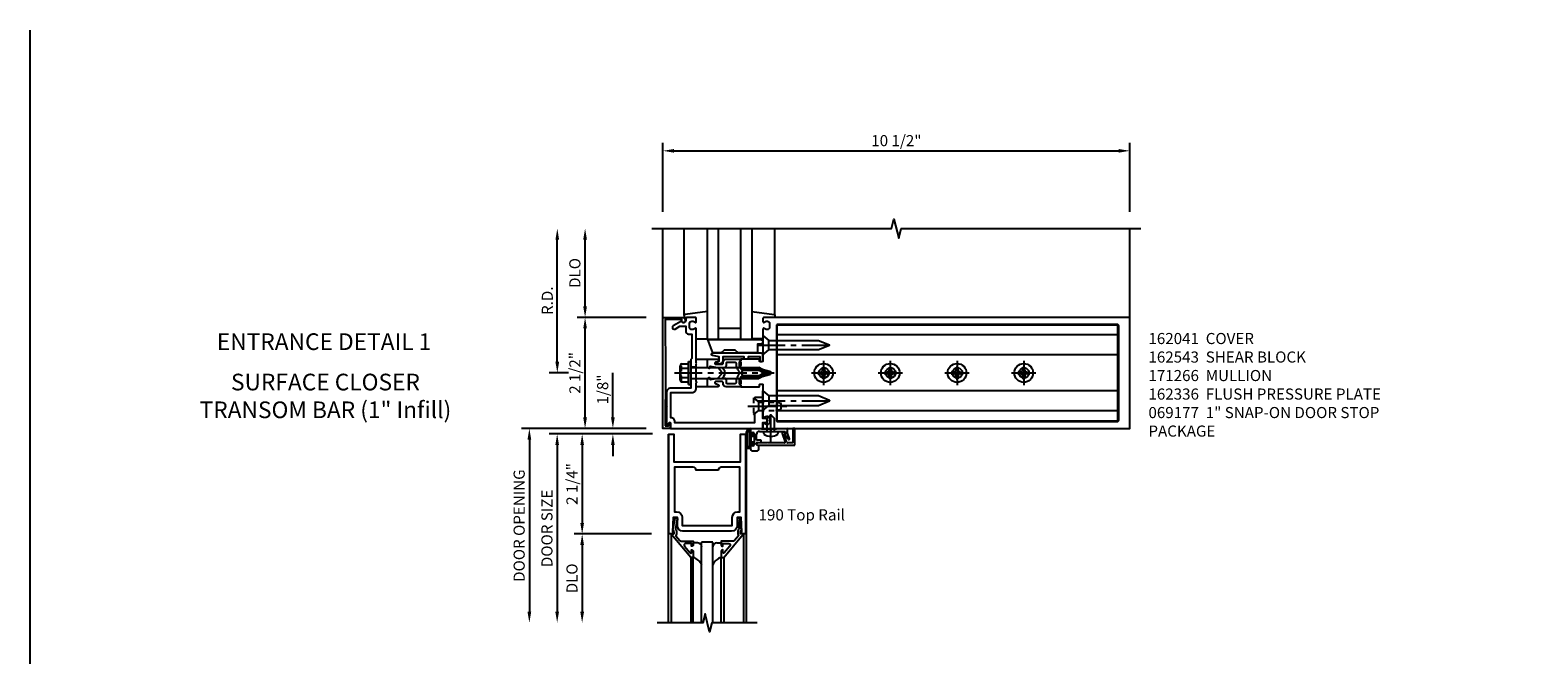
# Model space of a CAD drawing. Extents: x 0 to 136, y 0 to 88.
# Drawn here: x 0 to 34, y 74 to 88 of the extents above; entities that cross this region are included whole.
import ezdxf
from ezdxf.enums import TextEntityAlignment as Align

# ---------------------------------------------------------------- set-up
doc = ezdxf.new("R2010")
doc.units = 0
doc.header["$LTSCALE"] = 0.5
doc.header["$MEASUREMENT"] = 0
doc.linetypes.add('CENTER', pattern=[2, 1.25, -0.25, 0.25, -0.25])
doc.linetypes.add('HIDDEN', pattern=[0.375, 0.25, -0.125])
doc.layers.get('0').update_dxf_attribs({"color": 4, "linetype": 'CONTINUOUS'})
for name, color, linetype in [('CENTER', 1, 'CENTER'), ('DIME', 2, 'CONTINUOUS'), ('FORMAT', 7, 'CONTINUOUS'), ('HIDDEN', 3, 'HIDDEN'), ('TEXT', 3, 'CONTINUOUS')]:
    doc.layers.add(name, color=color, linetype=linetype)
doc.styles.get("Standard").update_dxf_attribs({"font": 'arial.ttf'})
doc.dimstyles.new('EXT_ON-OFF', dxfattribs={"dimscale": 2, "dimtxt": 0.125, "dimasz": 0.125, "dimexe": 0.09, "dimexo": 0.1875, "dimgap": 0.05, "dimtad": 3, "dimdec": 5, "dimzin": 3, "dimdsep": 46, "dimlunit": 5, "dimtxsty": 'Standard', "dimcen": 0, "dimse2": 1, "dimazin": 0, "dimtfac": 1, "dimtdec": 5, "dimtofl": 0, "dimtmove": 0, "dimatfit": 0, "dimfxl": 1, "dimfrac": 2, "dimtolj": 1, "dimtzin": 3, "dimarcsym": 0})
doc.dimstyles.new('EXT_ON-ON', dxfattribs={"dimscale": 2, "dimtxt": 0.125, "dimasz": 0.125, "dimexe": 0.09, "dimexo": 0.1875, "dimgap": 0.05, "dimtad": 3, "dimdec": 5, "dimzin": 3, "dimdsep": 46, "dimlunit": 5, "dimtxsty": 'Standard', "dimcen": 0, "dimazin": 0, "dimtfac": 1, "dimtdec": 5, "dimtofl": 0, "dimtmove": 0, "dimatfit": 0, "dimfxl": 1, "dimfrac": 2, "dimtolj": 1, "dimtzin": 3, "dimarcsym": 0})

# ---------------------------------------------------------------- blocks, each defined once
blk = doc.blocks.new('*D1888')
at = {"layer": 'DIME', "color": 0, "lineweight": -2, "transparency": 16777216}
for p, q in [((14.605, 83.908), (14.605, 85.463)), ((25.105, 83.908), (25.105, 85.463)), ((14.855, 85.283), (24.855, 85.283))]:
    blk.add_line(p, q, dxfattribs=at)
at = {"layer": 'DIME', "color": 0, "transparency": 16777216}
for points in [[(14.855, 85.324), (14.855, 85.241), (14.605, 85.283)], [(24.855, 85.324), (24.855, 85.241), (25.105, 85.283)]]:
    blk.add_solid(points, dxfattribs=at)
at = {"layer": 'DIME', "color": 0, "transparency": 16777216, "insert": (19.855, 85.512), "char_height": 0.25, "attachment_point": 5}
blk.add_mtext('\\A1;10 1/2"', dxfattribs=at)
blk = doc.blocks.new('*D1889')
at = {"layer": 'DIME', "color": 0, "lineweight": -2, "transparency": 16777216}
for p, q in [((12.855, 81.783), (12.855, 83.283)), ((14.23, 81.533), (12.675, 81.533))]:
    blk.add_line(p, q, dxfattribs=at)
at = {"layer": 'DIME', "color": 0, "transparency": 16777216}
for points in [[(12.813, 83.283), (12.896, 83.283), (12.855, 83.533)], [(12.813, 81.783), (12.896, 81.783), (12.855, 81.533)]]:
    blk.add_solid(points, dxfattribs=at)
at = {"layer": 'DIME', "color": 0, "transparency": 16777216, "insert": (12.625, 82.533), "char_height": 0.25, "attachment_point": 5, "rotation": 90}
blk.add_mtext('\\A1;DLO', dxfattribs=at)
blk = doc.blocks.new('*D1890')
at = {"layer": 'DIME', "color": 0, "lineweight": -2, "transparency": 16777216}
for p, q in [((12.855, 79.283), (12.855, 81.283)), ((14.23, 79.033), (12.675, 79.033))]:
    blk.add_line(p, q, dxfattribs=at)
at = {"layer": 'DIME', "color": 0, "transparency": 16777216}
for points in [[(12.813, 81.283), (12.896, 81.283), (12.855, 81.533)], [(12.813, 79.283), (12.896, 79.283), (12.855, 79.033)]]:
    blk.add_solid(points, dxfattribs=at)
at = {"layer": 'DIME', "color": 0, "transparency": 16777216, "insert": (12.626, 80.283), "char_height": 0.25, "attachment_point": 5, "rotation": 90}
blk.add_mtext('\\A1;2 1/2"', dxfattribs=at)
blk = doc.blocks.new('B162041')
blk.add_lwpolyline([(1.19, -0.95), (1.19, -0.877), (1.15, -0.866, -0.339454), (1.135, -0.847), (1.135, -0.837), (1.25, -0.837), (1.25, -1), (-1.25, -1), (-1.25, -0.556, -0.414214), (-1.19, -0.496), (-1.17, -0.496, -1), (-1.17, -0.576), (-1.2, -0.576), (-1.2, -0.95), (0, -0.94)], format="xyb", close=True)
blk = doc.blocks.new('B162310-M')
for p, q in [((-0.313, -0.25), (-0.313, 0)), ((0.313, 0), (0.313, -0.25))]:
    blk.add_line(p, q)
blk = doc.blocks.new('B027850-M')
blk.add_line((-0.3, 0.15), (-0.3, 0.4))
blk.add_lwpolyline([(0.314, 0.4), (0.242, -0.103, -0.373552), (0.223, -0.12), (0.2, -0.12, -0.414214), (0.18, -0.1), (0.18, -0.056)], format="xyb")
blk = doc.blocks.new('*D1891')
at = {"layer": 'DIME', "color": 0, "lineweight": -2, "transparency": 16777216}
for p, q in [((12.23, 80.533), (12.23, 83.283)), ((12.48, 80.283), (12.05, 80.283))]:
    blk.add_line(p, q, dxfattribs=at)
at = {"layer": 'DIME', "color": 0, "transparency": 16777216}
for points in [[(12.188, 83.283), (12.271, 83.283), (12.23, 83.533)], [(12.188, 80.533), (12.271, 80.533), (12.23, 80.283)]]:
    blk.add_solid(points, dxfattribs=at)
at = {"layer": 'DIME', "color": 0, "transparency": 16777216, "insert": (12.005, 81.908), "char_height": 0.25, "attachment_point": 5, "rotation": 90}
blk.add_mtext('\\A1;R.D.', dxfattribs=at)
blk = doc.blocks.new('B171300M')
for points in [[(0.747, 0.277), (0.721, 0.251, 0.198912), (0.715, 0.237), (0.715, 0.163, 0.198912), (0.721, 0.149), (0.741, 0.129, -0.198912), (0.744, 0.121), (0.744, 0.106, 0.453546), (0.757, 0.094, -0.007471), (0.804, 0.1), (1.174, 0.1), (1.261, 0.05, -0.57735), (1.261, -0.05), (1.174, -0.1), (0.804, -0.1, -0.007471), (0.757, -0.094, 0.453546), (0.744, -0.106), (0.744, -0.121, -0.198912), (0.741, -0.129), (0.721, -0.149, 0.198912), (0.715, -0.163), (0.715, -0.237, 0.198912), (0.721, -0.251), (0.747, -0.277, -0.198912), (0.75, -0.285), (0.75, -0.301, -0.414214), (0.738, -0.313), (0.42, -0.313, -0.414214), (0.357, -0.25), (0.357, -0.226, 0.414214), (0.326, -0.195), (0.19, -0.195, 0.414214), (0.17, -0.215), (0.17, -0.223, 0.414214), (0.19, -0.243), (0.193, -0.243, -0.131652), (0.203, -0.246), (0.247, -0.271, -0.267949), (0.257, -0.288), (0.257, -0.293, -0.414214), (0.237, -0.313), (0.012, -0.313, -0.414214), (0, -0.301), (0, -0.133, -0.267949), (0.01, -0.116), (0.038, -0.1, -0.57735), (0.05, -0.106), (0.05, -0.127, 0.466308), (0.073, -0.146), (0.232, -0.118, 0.176327), (0.243, -0.112), (0.316, -0.025, 0.36397), (0.316, 0.025), (0.243, 0.112, 0.176327), (0.232, 0.118), (0.073, 0.146, 0.466308), (0.05, 0.127), (0.05, 0.106, -0.57735), (0.038, 0.1), (0.01, 0.116, -0.267949), (0, 0.133), (0, 0.301, -0.414214), (0.012, 0.313), (0.237, 0.313, -0.414214), (0.257, 0.293), (0.257, 0.288, -0.267949), (0.247, 0.271), (0.203, 0.246, -0.131652), (0.193, 0.243), (0.19, 0.243, 0.414214), (0.17, 0.223), (0.17, 0.215, 0.414214), (0.19, 0.195), (0.326, 0.195, 0.414214), (0.357, 0.226), (0.357, 0.25, -0.414214), (0.42, 0.313), (0.738, 0.313, -0.414214), (0.75, 0.301), (0.75, 0.285, -0.198912)], [(0.388, 0.124, 0.414214), (0.428, 0.164), (0.428, 0.222, -0.414214), (0.448, 0.242), (0.624, 0.242, -0.414214), (0.644, 0.222), (0.644, 0.173, 0.109518), (0.652, 0.14), (0.679, 0.08, 0.092094), (0.696, 0.057, -0.424958), (0.696, -0.057, 0.092094), (0.679, -0.08), (0.652, -0.14, 0.109518), (0.644, -0.173), (0.644, -0.222, -0.414214), (0.624, -0.242), (0.448, -0.242, -0.414214), (0.428, -0.222), (0.428, -0.164, 0.414214), (0.388, -0.124), (0.367, -0.124, -0.63707), (0.352, -0.092), (0.37, -0.071, 0.36397), (0.37, 0.071), (0.352, 0.092, -0.63707), (0.367, 0.124)], [(1.243, -0.019), (1.163, -0.065), (0.806, -0.065, -0.001063), (0.799, -0.064, -0.506849), (0.783, -0.036, 0.103752), (0.791, 0, 0.103752), (0.783, 0.036, -0.506849), (0.799, 0.064, -0.001063), (0.806, 0.065), (1.163, 0.065), (1.243, 0.019, -0.57735)]]:
    blk.add_lwpolyline(points, format="xyb", close=True)
blk = doc.blocks.new('B128960')
for p, q in [((-0.24, -0.153), (-0.24, 0.156)), ((-0.205, 0.206), (-0.05, 0.206)), ((-0.205, 0.105), (-0.05, 0.105)), ((-0.05, -0.26), (-0.05, 0.26)), ((-0.05, 0.26), (0, 0.26)), ((0, -0.26), (0, 0.26)), ((0, 0.125), (1.533, 0.125)), ((1.75, 0), (1.533, 0.125)), ((1.75, 0), (1.533, -0.125)), ((-0.205, -0.101), (-0.05, -0.101)), ((-0.205, -0.203), (-0.05, -0.203)), ((-0.05, -0.26), (0, -0.26)), ((0, -0.125), (1.533, -0.125))]:
    blk.add_line(p, q)
for centre, radius, start, end in [((-0.186, 0.155), 0.0543, 110.9107, 249.0893), ((-0.071, 0.002), 0.169, 142.5556, 217.4444), ((-0.186, -0.152), 0.0543, 110.9107, 249.0893)]:
    blk.add_arc(centre, radius, start, end)
at = {"layer": 'CENTER'}
blk.add_line((-0.365, 0), (1.875, 0), dxfattribs=at)
at = {"layer": 'HIDDEN'}
for p, q in [((-0.228, 0.19), (-0.209, 0.19)), ((-0.209, -0.187), (-0.209, 0.19)), ((-0.228, -0.187), (-0.209, -0.187))]:
    blk.add_line(p, q, dxfattribs=at)
blk = doc.blocks.new('B977110')
for p, q in [((0, 0.192), (0.116, 0.095)), ((0, 0.192), (0, -0.192)), ((0.116, 0.095), (0.5, 0.095)), ((0.116, -0.095), (0.116, 0.095)), ((0.5, 0.095), (0.625, 0.065)), ((0.625, -0.065), (0.625, 0.065)), ((0, -0.192), (0.116, -0.095)), ((0.116, -0.095), (0.5, -0.095)), ((0.5, -0.095), (0.625, -0.065))]:
    blk.add_line(p, q)
at = {"layer": 'CENTER'}
blk.add_line((-0.125, 0), (0.75, 0), dxfattribs=at)
blk = doc.blocks.new('B162040')
blk.add_lwpolyline([(-0.21, -0.235), (-0.225, -0.25), (-0.992, -0.25, 0.669376), (-1.003, -0.276, -0.199773), (-0.976, -0.339), (-0.976, -0.35, -0.414214), (-1.026, -0.4), (-1.114, -0.4, -0.414214), (-1.164, -0.35), (-1.164, -0.339, -0.199773), (-1.137, -0.276, 0.669376), (-1.148, -0.25), (-1.23, -0.25, 0.414214), (-1.25, -0.27), (-1.25, -0.456, 0.414214), (-1.22, -0.486), (-1.18, -0.486, -0.84909), (-1.164, -0.583), (-1.059, -0.766, 1), (-0.989, -0.726), (-1.05, -0.621), (-1.05, -0.486), (-0.936, -0.486, 0.414214), (-0.876, -0.426), (-0.876, -0.35), (-0.325, -0.35), (-0.3, -0.375), (-0.015, -0.375), (0, -0.36), (0.015, -0.375), (0.344, -0.375), (0.344, -0.819, 0.414214), (0.444, -0.919), (0.74, -0.919), (0.75, -0.909), (0.76, -0.919), (1.189, -0.919), (1.189, -0.879), (1.122, -0.861, -0.876976), (1.126, -0.829), (1.25, -0.829), (1.25, 1.25), (1.115, 1.25), (1.115, 1.305, 1), (1.025, 1.305), (1.025, 1.25), (0.584, 1.25, 0.414214), (0.554, 1.22), (0.554, 1.077, 0.687071), (0.58, 1.067), (0.655, 1.15), (0.845, 1.15), (0.925, 1.062), (1.125, 1.062), (1.125, -0.729), (1.1, -0.729, 0.414214), (1.01, -0.819), (0.444, -0.819), (0.444, -0.35, 0.414214), (0.344, -0.25), (0.225, -0.25), (0.21, -0.235), (0.195, -0.25), (-0.195, -0.25)], format="xyb", close=True)
blk = doc.blocks.new('B162336')
at = {"layer": 'HIDDEN'}
for p, q in [((-0.133, -0.25), (-0.133, -0.375)), ((0.133, -0.25), (0.133, -0.375))]:
    blk.add_line(p, q, dxfattribs=at)
blk.add_blockref('B162040', (0, 0))
blk = doc.blocks.new('B171306')
blk.add_lwpolyline([(0.12, 0.45), (1.21, 0.45, -0.414214), (1.24, 0.42), (1.24, 0.263, -0.414214), (1.23, 0.253), (1.194, 0.253, -0.414214), (1.184, 0.263), (1.184, 0.36), (0.92, 0.36), (0.92, 0.323, -0.414214), (0.91, 0.313), (0.84, 0.313, -0.414214), (0.83, 0.323), (0.83, 0.36), (0.347, 0.36), (0.347, 0.276, -0.414214), (0.267, 0.196), (0.222, 0.196, -0.767327), (0.212, 0.233), (0.267, 0.265), (0.267, 0.36), (0.115, 0.39, -0.36397), (0.09, 0.419), (0.09, 0.42, -0.414214)], format="xyb", close=True)
blk = doc.blocks.new('B127169')
blk.add_lwpolyline([(-0.109, 0.3), (1.08, 0.3, -1), (1.08, 0.2), (1.005, 0.2), (1.005, 0), (0.57, 0), (0.505, 0.065), (0.255, 0.065), (0.19, 0), (0, 0)], format="xyb", close=True)
blk = doc.blocks.new('B028260')
for p, q in [((-0.05, 0.161), (0, 0.161)), ((0, 0.161), (0, -0.161)), ((0, 0.083), (0.292, 0.083)), ((0.375, 0), (0.292, 0.083)), ((-0.05, -0.161), (0, -0.161)), ((0, -0.083), (0.292, -0.083)), ((0.375, 0), (0.292, -0.083))]:
    blk.add_line(p, q)
for centre, radius, start, end in [((0.139, 0), 0.254, 142.3746, 217.6254), ((-0.05, 0.146), 0.015, 89.9999, 142.3747), ((-0.05, -0.146), 0.015, 217.6257, 270)]:
    blk.add_arc(centre, radius, start, end)
at = {"layer": 'CENTER'}
blk.add_line((-0.24, 0), (0.5, 0), dxfattribs=at)
blk = doc.blocks.new('B060315')
for p, q in [((2.347, -0.325), (2.132, -0.325)), ((2.357, -0.315), (2.347, -0.325)), ((2.367, -0.325), (2.357, -0.315)), ((2.735, -0.325), (2.367, -0.325)), ((2.679, -0.113), (2.749, -0.305)), ((2.727, -0.08), (2.688, -0.094)), ((2.79, -0.315), (2.729, -0.147)), ((2.919, -0.325), (2.804, -0.325)), ((2.969, 0), (2.919, -0.003)), ((2.919, -0.003), (2.919, -0.325)), ((2.969, -0.375), (2.969, 0)), ((2.132, -0.375), (2.969, -0.375))]:
    blk.add_line(p, q)
for centre, radius, start, end in [((2.132, -0.35), 0.025, 90, 270), ((2.693, -0.108), 0.015, 110, 200), ((2.727, -0.105), 0.025, 293.3215, 90), ((2.743, -0.142), 0.015, 113.3215, 200), ((2.735, -0.31), 0.015, 270, 20), ((2.804, -0.31), 0.015, 200, 270)]:
    blk.add_arc(centre, radius, start, end)
blk = doc.blocks.new('B060316')
for p, q in [((1.969, 0), (1.969, -0.133)), ((2.217, -0.013), (1.969, 0)), ((2.003, -0.133), (2.003, -0.115)), ((2.049, -0.115), (2.049, -0.365)), ((2.107, -0.265), (2.107, -0.127)), ((2.207, -0.265), (2.107, -0.265)), ((2.107, -0.359), (2.107, -0.329)), ((2.121, -0.314), (2.207, -0.306)), ((2.169, -0.065), (2.405, -0.065)), ((2.207, -0.306), (2.207, -0.265)), ((2.555, -0.013), (2.217, -0.013)), ((2.451, -0.065), (2.747, -0.065)), ((2.803, 0), (2.555, -0.013)), ((2.747, -0.065), (2.747, -0.141)), ((2.803, -0.01), (2.803, 0)), ((2.813, -0.02), (2.803, -0.01)), ((2.803, -0.03), (2.813, -0.02)), ((2.803, -0.108), (2.803, -0.03)), ((2.848, -0.232), (2.803, -0.108)), ((1.969, -0.347), (1.969, -0.469)), ((2, -0.5), (2.126, -0.5)), ((2.003, -0.365), (2.003, -0.347)), ((2.157, -0.38), (2.119, -0.373)), ((2.157, -0.469), (2.157, -0.38))]:
    blk.add_line(p, q)
for centre, radius, start, end in [((1.986, -0.133), 0.017, 180, 0), ((1.986, -0.347), 0.017, 360, 180), ((2.026, -0.115), 0.023, 0, 180), ((2.169, -0.127), 0.062, 90, 180), ((2.122, -0.329), 0.015, 95, 180), ((2.428, -0.086), 0.031, 42.6423, 137.3577), ((2.356, -0.5), 0.531, 29.0353, 42.5789), ((2.833, -0.235), 0.015, 209.0353, 10.9647), ((2, -0.469), 0.031, 180, 270), ((2.026, -0.365), 0.023, 180, 0), ((2.122, -0.359), 0.015, 180, 260), ((2.126, -0.469), 0.031, 270, 0)]:
    blk.add_arc(centre, radius, start, end)
blk = doc.blocks.new('B027078')
for p, q in [((-0.174, 0.156), (-0.174, -0.156)), ((-0.154, 0.156), (-0.154, -0.156)), ((-0.1, 0.156), (-0.1, -0.156)), ((-0.08, 0.156), (-0.08, -0.156)), ((-0.021, 0.077), (-0.08, 0.077)), ((-0.062, -0.062), (-0.062, 0.062)), ((-0.006, 0.062), (-0.062, 0.062)), ((-0.021, 0.077), (-0.021, 0.135)), ((-0.006, 0.135), (-0.021, 0.135)), ((-0.006, 0.062), (-0.006, 0.135)), ((-0.08, -0.077), (-0.021, -0.077)), ((-0.062, -0.062), (-0.006, -0.062)), ((-0.021, -0.135), (-0.021, -0.077)), ((-0.021, -0.135), (-0.006, -0.135)), ((-0.006, -0.135), (-0.006, -0.062))]:
    blk.add_line(p, q)
for centre, radius, start, end in [((-0.127, 0.156), 0.047, 0, 180), ((-0.127, 0.156), 0.027, 0, 180), ((-0.127, -0.156), 0.047, 180, 0), ((-0.127, -0.156), 0.027, 180, 0)]:
    blk.add_arc(centre, radius, start, end)
blk = doc.blocks.new('B069176')
for name, p in [('B027078', (2.049, -0.242)), ('B060316', (0, 0))]:
    blk.add_blockref(name, p)
blk = doc.blocks.new('B069177')
for name in ['B069176', 'B060315']:
    blk.add_blockref(name, (0, 0))
blk = doc.blocks.new('B200020')
for points in [[(1.612, 0), (1.612, 0.05), (1.644, 0.05), (1.62775, 0.374), (1.534, 0.374), (1.534, 0.1875, -0.41421356), (1.409, 0.0625), (0.315, 0.0625, -0.41421356), (0.19, 0.1875), (0.19, 0.374), (0.09625, 0.374), (0.08, 0.05), (0.112, 0.05), (0.112, 0), (0, 0), (0, 2.25), (0.112, 2.25), (0.112, 1.625), (1.612, 1.625), (1.612, 2.25), (1.724, 2.25), (1.724, 0)], [(1.112, 1.4375), (0.612, 1.4375, 0.41421356), (0.5495, 1.5), (0.125, 1.5), (0.125, 0.499), (0.174, 0.499, -0.41421356), (0.299, 0.374), (0.299, 0.1875), (1.425, 0.1875), (1.425, 0.374, -0.41421356), (1.55, 0.499), (1.599, 0.499), (1.599, 1.5), (1.1745, 1.5, 0.41421356)]]:
    blk.add_lwpolyline(points, format="xyb", close=True)
blk = doc.blocks.new('B200041')
blk.add_lwpolyline([(0.058, 0, 0.185499), (0.043, 0.039), (0.134, 0.148, -0.221695), (0.159, 0.159), (0.437, 0.159), (0.437, 0.245, 0.414214), (0.405, 0.277), (0.397, 0.277), (0.397, 0.218), (0.262, 0.218, -0.63707), (0.238, 0.271), (0.369, 0.428, -0.700208), (0.397, 0.417), (0.397, 0.361), (0.405, 0.361, 0.414214), (0.437, 0.393), (0.437, 0.53), (0.379, 0.53), (-0.062, 0.004, 0.63707), (-0.06, 0), (0, 0), (0, -0.067), (-0.023, -0.064), (-0.023, -0.084), (0.026, -0.356), (0.073, -0.356, 0.414214), (0.078, -0.351), (0.078, -0.311, 0.414214), (0.073, -0.306), (0.068, -0.306), (0.033, -0.112, 0.247203), (0.058, -0.064)], format="xyb", close=True)
blk = doc.blocks.new('GT20001')
for p, q in [((-0.063, -0.002), (-0.063, -2)), ((0.536, -0.203), (0.457, -0.203)), ((0.875, -0.187), (0.625, -0.187)), ((0.625, -2), (0.625, -0.187)), ((0.875, -2), (0.875, -0.187)), ((0.964, -0.203), (1.043, -0.203)), ((1.563, -0.002), (1.563, -2)), ((0.379, -0.53), (0.379, -2)), ((0.437, -2), (0.437, -0.53)), ((1.063, -2), (1.063, -0.529)), ((1.121, -0.53), (1.121, -2))]:
    blk.add_line(p, q)
for centre, radius, start, end in [((0.457, -0.223), 0.02, 90.0301, 180), ((0.536, -0.292), 0.0891, 0, 90), ((0.964, -0.292), 0.0891, 90, 180), ((1.043, -0.223), 0.02, 0, 89.9699), ((0.347, -0.82), 0.305, 24.1985, 72.6703), ((1.153, -0.82), 0.305, 107.3297, 155.8015)]:
    blk.add_arc(centre, radius, start, end)
at = {"xscale": -1, "rotation": 180}
blk.add_blockref('B200041', (0, 0), dxfattribs=at)
at = {"rotation": 180}
blk.add_blockref('B200041', (1.5, 0), dxfattribs=at)
blk = doc.blocks.new('*D1892')
at = {"layer": 'DIME', "color": 0, "lineweight": -2, "transparency": 16777216}
for p, q in [((13.48, 79.283), (13.48, 80.288)), ((14.23, 79.033), (13.3, 79.033)), ((14.368, 78.908), (13.3, 78.908)), ((13.48, 78.658), (13.48, 78.408))]:
    blk.add_line(p, q, dxfattribs=at)
at = {"layer": 'DIME', "color": 0, "transparency": 16777216}
for points in [[(13.438, 79.283), (13.521, 79.283), (13.48, 79.033)], [(13.438, 78.658), (13.521, 78.658), (13.48, 78.908)]]:
    blk.add_solid(points, dxfattribs=at)
at = {"layer": 'DIME', "color": 0, "transparency": 16777216, "insert": (13.25, 79.91), "char_height": 0.25, "attachment_point": 5, "rotation": 90}
blk.add_mtext('\\A1;1/8"', dxfattribs=at)
blk = doc.blocks.new('*D1893')
at = {"layer": 'DIME', "color": 0, "lineweight": -2, "transparency": 16777216}
for p, q in [((14.352, 76.658), (12.609, 76.658)), ((12.789, 76.408), (12.789, 74.908))]:
    blk.add_line(p, q, dxfattribs=at)
at = {"layer": 'DIME', "color": 0, "transparency": 16777216}
for points in [[(12.747, 76.408), (12.831, 76.408), (12.789, 76.658)], [(12.747, 74.908), (12.831, 74.908), (12.789, 74.658)]]:
    blk.add_solid(points, dxfattribs=at)
at = {"layer": 'DIME', "color": 0, "transparency": 16777216, "insert": (12.56, 75.658), "char_height": 0.25, "attachment_point": 5, "rotation": 90}
blk.add_mtext('\\A1;DLO', dxfattribs=at)
blk = doc.blocks.new('*D1894')
at = {"layer": 'DIME', "color": 0, "lineweight": -2, "transparency": 16777216}
for p, q in [((14.352, 78.908), (12.609, 78.908)), ((12.789, 78.658), (12.789, 76.908)), ((14.352, 76.658), (12.609, 76.658))]:
    blk.add_line(p, q, dxfattribs=at)
at = {"layer": 'DIME', "color": 0, "transparency": 16777216}
for points in [[(12.747, 78.658), (12.831, 78.658), (12.789, 78.908)], [(12.747, 76.908), (12.831, 76.908), (12.789, 76.658)]]:
    blk.add_solid(points, dxfattribs=at)
at = {"layer": 'DIME', "color": 0, "transparency": 16777216, "insert": (12.56, 77.783), "char_height": 0.25, "attachment_point": 5, "rotation": 90}
blk.add_mtext('\\A1;2 1/4"', dxfattribs=at)
blk = doc.blocks.new('*D1895')
at = {"layer": 'DIME', "color": 0, "lineweight": -2, "transparency": 16777216}
for p, q in [((13.115, 78.908), (12.047, 78.908)), ((12.227, 78.658), (12.227, 74.908))]:
    blk.add_line(p, q, dxfattribs=at)
at = {"layer": 'DIME', "color": 0, "transparency": 16777216}
for points in [[(12.185, 78.658), (12.268, 78.658), (12.227, 78.908)], [(12.185, 74.908), (12.268, 74.908), (12.227, 74.658)]]:
    blk.add_solid(points, dxfattribs=at)
at = {"layer": 'DIME', "color": 0, "transparency": 16777216, "insert": (11.997, 76.783), "char_height": 0.25, "attachment_point": 5, "rotation": 90}
blk.add_mtext('\\A1;DOOR SIZE', dxfattribs=at)
blk = doc.blocks.new('*D1896')
at = {"layer": 'DIME', "color": 0, "lineweight": -2, "transparency": 16777216}
for p, q in [((13.855, 79.033), (11.422, 79.033)), ((11.602, 78.783), (11.602, 74.908))]:
    blk.add_line(p, q, dxfattribs=at)
at = {"layer": 'DIME', "color": 0, "transparency": 16777216}
for points in [[(11.56, 78.783), (11.643, 78.783), (11.602, 79.033)], [(11.56, 74.908), (11.643, 74.908), (11.602, 74.658)]]:
    blk.add_solid(points, dxfattribs=at)
at = {"layer": 'DIME', "color": 0, "transparency": 16777216, "insert": (11.372, 76.845), "char_height": 0.25, "attachment_point": 5, "rotation": 90}
blk.add_mtext('\\A1;DOOR OPENING', dxfattribs=at)
blk = doc.blocks.new('B162213')
for points in [[(0.313, 0), (0.313, 0.414, 0.414214), (0.303, 0.424), (0.263, 0.424, -0.414214), (0.253, 0.434), (0.253, 0.49, -0.414214), (0.263, 0.5), (0.61, 0.5), (0.625, 0.515), (0.64, 0.5), (0.992, 0.5, 0.669376), (1.003, 0.526, -0.199773), (0.976, 0.589), (0.976, 0.6, -0.414214), (1.026, 0.65), (1.114, 0.65, -0.414214), (1.164, 0.6), (1.164, 0.589, -0.199773), (1.137, 0.526, 0.669376), (1.148, 0.5), (1.23, 0.5, 0.414214), (1.25, 0.52), (1.25, 8.75), (-1.25, 8.75), (-1.25, 0.52, 0.414214), (-1.23, 0.5), (-1.148, 0.5, 0.669376), (-1.137, 0.526, -0.199773), (-1.164, 0.589), (-1.164, 0.6, -0.414214), (-1.114, 0.65), (-1.026, 0.65, -0.414214), (-0.976, 0.6), (-0.976, 0.589, -0.199773), (-1.003, 0.526, 0.669376), (-0.992, 0.5), (-0.64, 0.5), (-0.625, 0.515), (-0.61, 0.5), (-0.263, 0.5, -0.414214), (-0.253, 0.49), (-0.253, 0.434, -0.414214), (-0.263, 0.424), (-0.303, 0.424, 0.414214), (-0.313, 0.414), (-0.313, 0), (-0.273, 0), (-0.258, -0.015), (-0.243, 0), (-0.17, 0), (-0.155, -0.015), (-0.14, 0), (-0.1, 0), (-0.1, 0.43), (-0.042, 0.648, -0.767327), (0.042, 0.648), (0.1, 0.43), (0.1, 0), (0.14, 0), (0.155, -0.015), (0.17, 0), (0.243, 0), (0.258, -0.015), (0.273, 0)], [(1.094, 8.47, 0.414214), (1.064, 8.5), (-1.064, 8.5, 0.414214), (-1.094, 8.47), (-1.094, 0.836, 0.414214), (-1.064, 0.806), (1.064, 0.806, 0.414214), (1.094, 0.836)]]:
    blk.add_lwpolyline(points, format="xyb", close=True)
blk = doc.blocks.new('B128284')
for p, q in [((0, 0.219), (0, -0.219)), ((0, 0.219), (0.132, 0.108)), ((0.132, -0.108), (0.132, 0.108)), ((0.132, 0.108), (1.247, 0.108)), ((1.247, 0.108), (1.497, 0.005)), ((0, -0.219), (0.132, -0.108)), ((1.247, -0.108), (0.132, -0.108)), ((1.497, -0.005), (1.247, -0.108))]:
    blk.add_line(p, q)
blk.add_arc((1.495, 0), 0.005, 292.5, 67.5)
at = {"layer": 'CENTER'}
blk.add_line((-0.125, 0), (1.625, 0), dxfattribs=at)
blk = doc.blocks.new('B162543-S')
for p, q in [((8.484, 0.855), (0.81, 0.855)), ((8.484, 0.405), (0.81, 0.405)), ((8.484, -0.405), (0.81, -0.405)), ((8.484, -0.855), (0.81, -0.855))]:
    blk.add_line(p, q)
blk.add_lwpolyline([(0.81, 1.079), (0.81, -1.079), (8.484, -1.079), (8.484, 1.079)], close=True)
for centre in [(1.872, 0), (3.372, 0), (4.872, 0), (6.372, 0)]:
    blk.add_circle(centre, 0.114)
blk = doc.blocks.new('B128396-H')
for p, q in [((-0.138, 0.017), (-0.09, 0.017)), ((-0.138, 0.017), (-0.138, -0.017)), ((-0.025, 0.13), (-0.025, 0.082)), ((-0.025, 0.13), (0.009, 0.13)), ((0.009, 0.13), (0.009, 0.082)), ((0.074, 0.017), (0.121, 0.017)), ((0.121, 0.017), (0.121, -0.017)), ((-0.138, -0.017), (-0.09, -0.017)), ((-0.025, -0.082), (-0.025, -0.13)), ((-0.025, -0.13), (0.009, -0.13)), ((0.009, -0.082), (0.009, -0.13)), ((0.074, -0.017), (0.121, -0.017))]:
    blk.add_line(p, q)
blk.add_circle((-0.008, 0), 0.212)
for centre, start, end in [((-0.09, 0.082), 270, 0), ((0.074, 0.082), 180, 270), ((-0.09, -0.082), 0, 89.9999), ((0.074, -0.082), 90, 180)]:
    blk.add_arc(centre, 0.0647, start, end)
at = {"layer": 'CENTER'}
for p, q in [((-0.283, 0), (0.266, 0)), ((-0.008, 0.275), (-0.008, -0.275))]:
    blk.add_line(p, q, dxfattribs=at)

msp = doc.modelspace()

# ---------------------------------------------------------------- linework, layer by layer
for p, q in [((14.604833, 81.532574), (14.604833, 83.532574)), ((15.084833, 81.575209), (15.084833, 83.532574)), ((15.604833, 81.032574), (15.604833, 83.532574)), ((15.854833, 81.032574), (15.854833, 83.532574)), ((16.354833, 81.032574), (16.354833, 83.532574)), ((16.604833, 83.532574), (16.604833, 81.032574)), ((17.124833, 81.575209), (17.124833, 83.532574)), ((25.104833, 81.532574), (25.104833, 83.532574)), ((16.354833, 81.282574), (15.854833, 81.282574)), ((15.854833, 81.032574), (15.604833, 81.032574)), ((16.604833, 81.032574), (15.604833, 81.032574)), ((14.726508, 78.907574), (14.726508, 74.657574)), ((16.476508, 78.907574), (16.476508, 74.657574))]:
    msp.add_line(p, q)
for points in [[(14.354833, 83.532574), (19.748952, 83.532479), (19.801872, 83.744731), (19.907793, 83.319906), (19.960713, 83.532159), (25.354833, 83.532574)], [(16.726508, 74.657574), (15.701508, 74.657574), (15.651508, 74.457574), (15.551508, 74.857574), (15.501508, 74.657574), (14.476508, 74.657574)]]:
    msp.add_lwpolyline(points)
at = {"layer": 'FORMAT'}
msp.add_lwpolyline([(136, 0.375), (0.375, 0.375), (0.375, 88)], dxfattribs=at)

# ---------------------------------------------------------------- block references
for name, p, rotation in [('B162041', (15.604833, 80.282574), 270), ('B162336', (15.604833, 80.282574), 270), ('B162213', (16.354833, 80.282574), 270), ('B027850-M', (17.004833, 81.352574), 90), ('B162310-M', (15.604833, 80.282574), 270), ('B028260', (17.032833, 78.967574), 90)]:
    msp.add_blockref(name, p, dxfattribs=dict(rotation=rotation))
at = {"xscale": -1}
for name, p, rotation in [('B027850-M', (15.204833, 81.352574), 270), ('B128284', (16.854833, 79.657574), 180)]:
    msp.add_blockref(name, p, dxfattribs=dict(at, rotation=rotation))
for name, p in [('B128284', (16.854833, 80.907574)), ('B162543-S', (16.354833, 80.282574)), ('B127169', (15.724833, 80.732574)), ('B171306', (15.604833, 80.282574)), ('B128960', (15.229833, 80.282574)), ('B171300M', (15.604833, 80.282574)), ('B128396-H', (18.226852, 80.282574)), ('B128396-H', (19.726852, 80.282574)), ('B128396-H', (21.226852, 80.282574)), ('B128396-H', (22.726852, 80.282574)), ('B069177', (14.604833, 79.032574)), ('B200020', (14.739508, 76.657574)), ('GT20001', (14.851508, 76.657574))]:
    msp.add_blockref(name, p)
at = {"layer": 'HIDDEN'}
msp.add_blockref('B977110', (16.642672, 79.532574), dxfattribs=at)

# ---------------------------------------------------------------- texts
at = {"layer": 'TEXT', "linetype": 'Continuous'}
msp.add_text('ENTRANCE DETAIL 1', height=0.375, dxfattribs=at).set_placement((6.98447, 80.799237), align=Align.CENTER)
at = {"layer": 'TEXT'}
msp.add_text('190 Top Rail', height=0.25, dxfattribs=at).set_placement((16.755807, 76.962674))
for s, insert, char_height, width, attachment_point in [('162041  COVER \\P162543  SHEAR BLOCK \\P171266  MULLION \\P162336  FLUSH PRESSURE PLATE\\P069177  1" SNAP-ON DOOR STOP                 \\P              PACKAGE', (25.523832, 81.182247), 0.25, 5.74556617, 1), ('SURFACE CLOSER TRANSOM BAR (1" Infill)', (7.015737, 80.265042), 0.375, 5.89103001, 2)]:
    msp.add_mtext(s, dxfattribs=dict(at, insert=insert, char_height=char_height, width=width, attachment_point=attachment_point))

# ---------------------------------------------------------------- dimensions: what is measured, and where the dimension line sits
at = {"layer": 'DIME'}
dim = msp.add_linear_dim(base=(25.104833, 85.282574), p1=(14.604833, 83.532574), p2=(25.104833, 83.532564), dimstyle='EXT_ON-ON', override={"dimpost": '"'}, dxfattribs=at)
dim.commit()
dim.dimension.update_dxf_attribs({"geometry": '*D1888', "text_midpoint": (19.854833, 85.511837)})
for base, p1, p2, text, picture, middle in [((12.229833, 83.532574), (12.854833, 80.282574), (14.354833, 83.532574), 'R.D.', '*D1891', (12.004833, 81.907574)), ((12.854833, 83.532574), (14.604833, 81.532574), (12.854833, 83.532574), 'DLO', '*D1889', (12.625484, 82.532574)), ((11.601508, 74.657574), (14.229508, 79.032574), (14.476508, 74.657574), 'DOOR OPENING', '*D1896', (11.372159, 76.845074)), ((12.226508, 74.657574), (13.489508, 78.907574), (14.476508, 74.657574), 'DOOR SIZE', '*D1895', (11.997159, 76.782574)), ((12.789008, 74.657574), (14.726508, 76.657574), (14.476508, 74.657574), 'DLO', '*D1893', (12.559659, 75.657574))]:
    dim = msp.add_linear_dim(base=base, p1=p1, p2=p2, angle=90, text=text, dimstyle='EXT_ON-OFF', override={"dimpost": '"'}, dxfattribs=at)
    dim.commit()
    dim.dimension.update_dxf_attribs({"geometry": picture, "text_midpoint": middle})
for base, p1, p2, dimstyle, picture, middle in [((12.854833, 81.532574), (14.604833, 79.032574), (14.604833, 81.532574), 'EXT_ON-OFF', '*D1890', (12.625569, 80.282574)), ((13.479508, 79.032574), (14.742508, 78.907574), (14.604508, 79.032574), 'EXT_ON-ON', '*D1892', (13.250244, 79.910115)), ((12.789008, 76.657574), (14.726508, 78.907574), (14.726508, 76.657574), 'EXT_ON-ON', '*D1894', (12.559744, 77.782574))]:
    dim = msp.add_linear_dim(base=base, p1=p1, p2=p2, angle=90, dimstyle=dimstyle, override={"dimpost": '"'}, dxfattribs=at)
    dim.commit()
    dim.dimension.update_dxf_attribs({"geometry": picture, "text_midpoint": middle})

doc.saveas('drawing.dxf')
